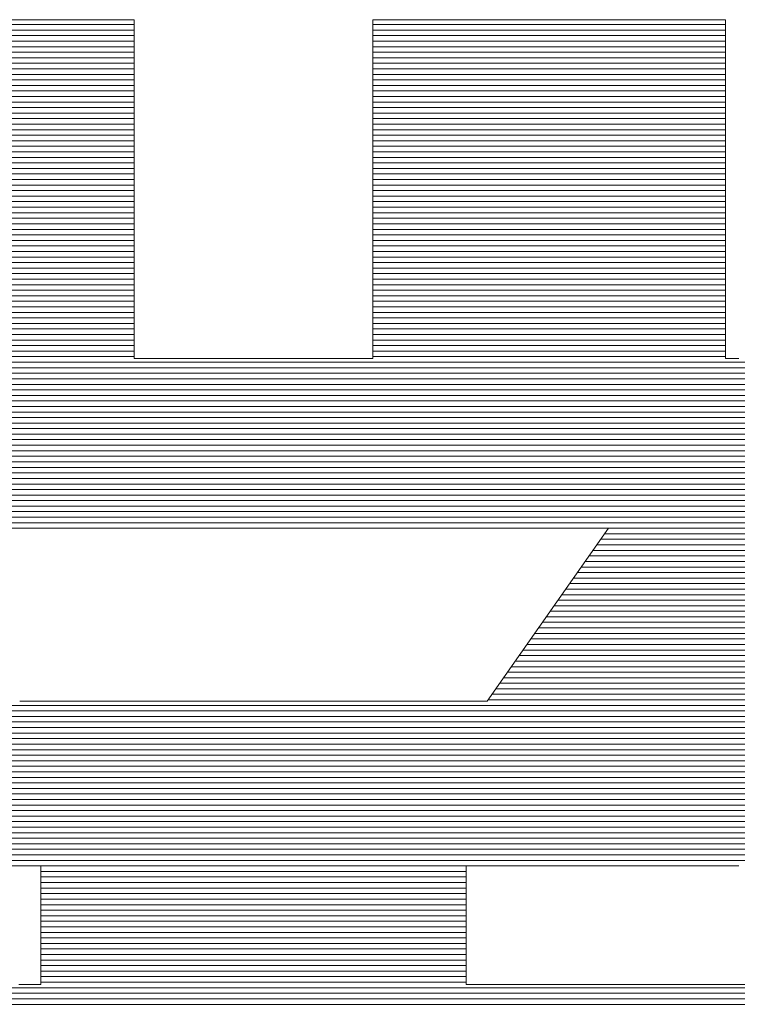
# Model space of a CAD drawing. Units: millimetres. Extents: x -1200 to 1200, y -831 to 831.
# Drawn here: x 991 to 1001, y 786 to 799 of the extents above; entities that cross this region are included whole.
import ezdxf

# ---------------------------------------------------------------- set-up
doc = ezdxf.new("R2010")
doc.units = ezdxf.units.MM
doc.header["$LTSCALE"] = 10
doc.layers.add('F-2', color=7, linetype='Continuous')

msp = doc.modelspace()

# ---------------------------------------------------------------- linework, layer by layer
at = {"layer": 'F-2', "color": 52, "linetype": 'Continuous', "lineweight": 5, "true_color": 0xc0c000}
for p, q in [((992.65, 798.862), (987.98, 798.862)), ((991.191, 798.926), (990.97, 798.926)), ((991.191, 798.926), (990.97, 798.926)), ((991.404, 798.926), (991.191, 798.926)), ((991.404, 798.926), (991.191, 798.926)), ((991.606, 798.926), (991.404, 798.926)), ((991.606, 798.926), (991.404, 798.926)), ((991.797, 798.926), (991.606, 798.926)), ((991.797, 798.926), (991.606, 798.926)), ((991.974, 798.926), (991.797, 798.926)), ((991.974, 798.926), (991.797, 798.926)), ((992.135, 798.926), (991.974, 798.926)), ((992.135, 798.926), (991.974, 798.926)), ((992.278, 798.926), (992.135, 798.926)), ((992.278, 798.926), (992.135, 798.926)), ((992.401, 798.926), (992.278, 798.926)), ((992.401, 798.926), (992.278, 798.926)), ((992.501, 798.926), (992.401, 798.926)), ((992.501, 798.926), (992.401, 798.926)), ((992.577, 798.926), (992.501, 798.926)), ((992.577, 798.926), (992.501, 798.926)), ((992.627, 798.926), (992.577, 798.926)), ((992.627, 798.926), (992.577, 798.926)), ((992.649, 798.926), (992.627, 798.926)), ((992.649, 798.926), (992.627, 798.926)), ((992.65, 798.918), (992.649, 798.926)), ((992.65, 798.918), (992.649, 798.926)), ((992.65, 798.882), (992.65, 798.918)), ((992.65, 798.882), (992.65, 798.918)), ((992.65, 798.819), (992.65, 798.882)), ((992.65, 798.819), (992.65, 798.882)), ((995.81, 798.926), (995.809, 798.919)), ((995.81, 798.926), (995.809, 798.919)), ((995.809, 798.919), (995.809, 798.885)), ((995.809, 798.919), (995.809, 798.885)), ((995.809, 798.885), (995.809, 798.824)), ((995.809, 798.885), (995.809, 798.824)), ((1000.479, 798.862), (995.809, 798.862)), ((995.834, 798.926), (995.81, 798.926)), ((995.834, 798.926), (995.81, 798.926)), ((995.886, 798.926), (995.834, 798.926)), ((995.886, 798.926), (995.834, 798.926)), ((995.963, 798.926), (995.886, 798.926)), ((995.963, 798.926), (995.886, 798.926)), ((996.065, 798.926), (995.963, 798.926)), ((996.065, 798.926), (995.963, 798.926)), ((996.189, 798.926), (996.065, 798.926)), ((996.189, 798.926), (996.065, 798.926)), ((996.333, 798.926), (996.189, 798.926)), ((996.333, 798.926), (996.189, 798.926)), ((996.495, 798.926), (996.333, 798.926)), ((996.495, 798.926), (996.333, 798.926)), ((996.673, 798.926), (996.495, 798.926)), ((996.673, 798.926), (996.495, 798.926)), ((996.865, 798.926), (996.673, 798.926)), ((996.865, 798.926), (996.673, 798.926)), ((997.069, 798.926), (996.865, 798.926)), ((997.069, 798.926), (996.865, 798.926)), ((997.282, 798.926), (997.069, 798.926)), ((997.282, 798.926), (997.069, 798.926)), ((997.503, 798.926), (997.282, 798.926)), ((997.503, 798.926), (997.282, 798.926)), ((997.73, 798.926), (997.503, 798.926)), ((997.73, 798.926), (997.503, 798.926)), ((997.96, 798.926), (997.73, 798.926)), ((997.96, 798.926), (997.73, 798.926)), ((998.192, 798.926), (997.96, 798.926)), ((998.192, 798.926), (997.96, 798.926)), ((998.424, 798.926), (998.192, 798.926)), ((998.424, 798.926), (998.192, 798.926)), ((998.653, 798.926), (998.424, 798.926)), ((998.653, 798.926), (998.424, 798.926)), ((998.878, 798.926), (998.653, 798.926)), ((998.878, 798.926), (998.653, 798.926)), ((999.096, 798.926), (998.878, 798.926)), ((999.096, 798.926), (998.878, 798.926)), ((999.305, 798.926), (999.096, 798.926)), ((999.305, 798.926), (999.096, 798.926)), ((999.504, 798.926), (999.305, 798.926)), ((999.504, 798.926), (999.305, 798.926)), ((999.69, 798.926), (999.504, 798.926)), ((999.69, 798.926), (999.504, 798.926)), ((999.862, 798.926), (999.69, 798.926)), ((999.862, 798.926), (999.69, 798.926)), ((1000.017, 798.926), (999.862, 798.926)), ((1000.017, 798.926), (999.862, 798.926)), ((1000.153, 798.926), (1000.017, 798.926)), ((1000.153, 798.926), (1000.017, 798.926)), ((1000.268, 798.926), (1000.153, 798.926)), ((1000.268, 798.926), (1000.153, 798.926)), ((1000.36, 798.926), (1000.268, 798.926)), ((1000.36, 798.926), (1000.268, 798.926)), ((1000.427, 798.926), (1000.36, 798.926)), ((1000.427, 798.926), (1000.36, 798.926)), ((1000.467, 798.926), (1000.427, 798.926)), ((1000.467, 798.926), (1000.427, 798.926)), ((1000.479, 798.926), (1000.467, 798.926)), ((1000.479, 798.926), (1000.467, 798.926)), ((1000.479, 798.908), (1000.479, 798.926)), ((1000.479, 798.908), (1000.479, 798.926)), ((1000.479, 798.862), (1000.479, 798.908)), ((1000.479, 798.862), (1000.479, 798.908)), ((1000.479, 798.792), (1000.479, 798.862)), ((1000.479, 798.792), (1000.479, 798.862)), ((992.65, 798.789), (987.98, 798.789)), ((992.65, 798.733), (992.65, 798.819)), ((992.65, 798.733), (992.65, 798.819)), ((992.65, 798.625), (992.65, 798.733)), ((992.65, 798.625), (992.65, 798.733)), ((995.809, 798.824), (995.809, 798.739)), ((995.809, 798.824), (995.809, 798.739)), ((1000.479, 798.789), (995.809, 798.789)), ((995.809, 798.739), (995.809, 798.632)), ((995.809, 798.739), (995.809, 798.632)), ((1000.479, 798.697), (1000.479, 798.792)), ((1000.479, 798.697), (1000.479, 798.792)), ((992.65, 798.716), (987.98, 798.716)), ((992.65, 798.643), (987.98, 798.643)), ((992.65, 798.496), (992.65, 798.625)), ((992.65, 798.496), (992.65, 798.625)), ((1000.479, 798.716), (995.809, 798.716)), ((1000.479, 798.643), (995.809, 798.643)), ((995.809, 798.632), (995.809, 798.505)), ((995.809, 798.632), (995.809, 798.505)), ((1000.479, 798.581), (1000.479, 798.697)), ((1000.479, 798.581), (1000.479, 798.697)), ((992.65, 798.569), (987.98, 798.569)), ((992.65, 798.496), (987.98, 798.496)), ((992.65, 798.349), (992.65, 798.496)), ((992.65, 798.349), (992.65, 798.496)), ((1000.479, 798.569), (995.809, 798.569)), ((995.809, 798.505), (995.809, 798.359)), ((995.809, 798.505), (995.809, 798.359)), ((1000.479, 798.496), (995.809, 798.496)), ((1000.479, 798.446), (1000.479, 798.581)), ((1000.479, 798.446), (1000.479, 798.581)), ((992.65, 798.423), (987.98, 798.423)), ((992.65, 798.349), (987.98, 798.349)), ((992.65, 798.186), (992.65, 798.349)), ((992.65, 798.186), (992.65, 798.349)), ((1000.479, 798.423), (995.809, 798.423)), ((995.809, 798.359), (995.809, 798.197)), ((995.809, 798.359), (995.809, 798.197)), ((1000.479, 798.349), (995.809, 798.349)), ((1000.479, 798.293), (1000.479, 798.446)), ((1000.479, 798.293), (1000.479, 798.446)), ((992.65, 798.276), (987.98, 798.276)), ((992.65, 798.203), (987.98, 798.203)), ((1000.479, 798.276), (995.809, 798.276)), ((1000.479, 798.203), (995.809, 798.203)), ((995.809, 798.197), (995.809, 798.02)), ((995.809, 798.197), (995.809, 798.02)), ((1000.479, 798.124), (1000.479, 798.293)), ((1000.479, 798.124), (1000.479, 798.293)), ((992.65, 798.13), (987.98, 798.13)), ((992.65, 798.008), (992.65, 798.186)), ((992.65, 798.008), (992.65, 798.186)), ((1000.479, 798.13), (995.809, 798.13)), ((1000.479, 797.942), (1000.479, 798.124)), ((1000.479, 797.942), (1000.479, 798.124)), ((992.65, 798.056), (987.98, 798.056)), ((992.65, 797.983), (987.98, 797.983)), ((992.65, 797.818), (992.65, 798.008)), ((992.65, 797.818), (992.65, 798.008)), ((1000.479, 798.056), (995.809, 798.056)), ((995.809, 798.02), (995.809, 797.831)), ((995.809, 798.02), (995.809, 797.831)), ((1000.479, 797.983), (995.809, 797.983)), ((1000.479, 797.748), (1000.479, 797.942)), ((1000.479, 797.748), (1000.479, 797.942)), ((992.65, 797.91), (987.98, 797.91)), ((992.65, 797.836), (987.98, 797.836)), ((992.65, 797.618), (992.65, 797.818)), ((992.65, 797.618), (992.65, 797.818)), ((1000.479, 797.91), (995.809, 797.91)), ((1000.479, 797.836), (995.809, 797.836)), ((995.809, 797.831), (995.809, 797.631)), ((995.809, 797.831), (995.809, 797.631)), ((992.65, 797.763), (987.98, 797.763)), ((992.65, 797.69), (987.98, 797.69)), ((1000.479, 797.763), (995.809, 797.763)), ((1000.479, 797.69), (995.809, 797.69)), ((1000.479, 797.545), (1000.479, 797.748)), ((1000.479, 797.545), (1000.479, 797.748)), ((992.65, 797.617), (987.98, 797.617)), ((992.65, 797.409), (992.65, 797.618)), ((992.65, 797.409), (992.65, 797.618)), ((995.809, 797.631), (995.809, 797.423)), ((995.809, 797.631), (995.809, 797.423)), ((1000.479, 797.617), (995.809, 797.617)), ((1000.479, 797.333), (1000.479, 797.545)), ((1000.479, 797.333), (1000.479, 797.545)), ((992.65, 797.543), (987.98, 797.543)), ((992.65, 797.47), (987.98, 797.47)), ((1000.479, 797.543), (995.809, 797.543)), ((1000.479, 797.47), (995.809, 797.47)), ((995.809, 797.423), (995.809, 797.208)), ((995.809, 797.423), (995.809, 797.208)), ((992.65, 797.397), (987.98, 797.397)), ((992.65, 797.324), (987.98, 797.324)), ((992.65, 797.194), (992.65, 797.409)), ((992.65, 797.194), (992.65, 797.409)), ((1000.479, 797.397), (995.809, 797.397)), ((1000.479, 797.324), (995.809, 797.324)), ((1000.479, 797.116), (1000.479, 797.333)), ((1000.479, 797.116), (1000.479, 797.333)), ((992.65, 797.25), (987.98, 797.25)), ((992.65, 797.177), (987.98, 797.177)), ((992.65, 796.974), (992.65, 797.194)), ((992.65, 796.974), (992.65, 797.194)), ((1000.479, 797.25), (995.809, 797.25)), ((995.809, 797.208), (995.809, 796.988)), ((995.809, 797.208), (995.809, 796.988)), ((1000.479, 797.177), (995.809, 797.177)), ((992.65, 797.104), (987.98, 797.104)), ((992.65, 797.03), (987.98, 797.03)), ((1000.479, 797.104), (995.809, 797.104)), ((1000.479, 797.03), (995.809, 797.03)), ((1000.479, 796.895), (1000.479, 797.116)), ((1000.479, 796.895), (1000.479, 797.116)), ((992.65, 796.957), (987.98, 796.957)), ((992.65, 796.751), (992.65, 796.974)), ((992.65, 796.751), (992.65, 796.974)), ((995.809, 796.988), (995.809, 796.766)), ((995.809, 796.988), (995.809, 796.766)), ((1000.479, 796.957), (995.809, 796.957)), ((1000.479, 796.672), (1000.479, 796.895)), ((1000.479, 796.672), (1000.479, 796.895)), ((992.65, 796.884), (987.98, 796.884)), ((992.65, 796.811), (987.98, 796.811)), ((1000.479, 796.884), (995.809, 796.884)), ((1000.479, 796.811), (995.809, 796.811)), ((995.809, 796.766), (995.809, 796.543)), ((995.809, 796.766), (995.809, 796.543)), ((992.65, 796.737), (987.98, 796.737)), ((992.65, 796.664), (987.98, 796.664)), ((992.65, 796.528), (992.65, 796.751)), ((992.65, 796.528), (992.65, 796.751)), ((1000.479, 796.737), (995.809, 796.737)), ((1000.479, 796.664), (995.809, 796.664)), ((1000.479, 796.45), (1000.479, 796.672)), ((1000.479, 796.45), (1000.479, 796.672)), ((992.65, 796.591), (987.98, 796.591)), ((992.65, 796.518), (987.98, 796.518)), ((992.65, 796.307), (992.65, 796.528)), ((992.65, 796.307), (992.65, 796.528)), ((1000.479, 796.591), (995.809, 796.591)), ((995.809, 796.543), (995.809, 796.321)), ((995.809, 796.543), (995.809, 796.321)), ((1000.479, 796.518), (995.809, 796.518)), ((992.65, 796.444), (987.98, 796.444)), ((992.65, 796.371), (987.98, 796.371)), ((1000.479, 796.444), (995.809, 796.444)), ((1000.479, 796.371), (995.809, 796.371)), ((1000.479, 796.229), (1000.479, 796.45)), ((1000.479, 796.229), (1000.479, 796.45)), ((992.65, 796.298), (987.98, 796.298)), ((992.65, 796.088), (992.65, 796.307)), ((992.65, 796.088), (992.65, 796.307)), ((995.809, 796.321), (995.809, 796.102)), ((995.809, 796.321), (995.809, 796.102)), ((1000.479, 796.298), (995.809, 796.298)), ((992.65, 796.224), (987.98, 796.224)), ((992.65, 796.151), (987.98, 796.151)), ((1000.479, 796.224), (995.809, 796.224)), ((1000.479, 796.151), (995.809, 796.151)), ((1000.479, 796.012), (1000.479, 796.229)), ((1000.479, 796.012), (1000.479, 796.229)), ((992.65, 796.078), (987.98, 796.078)), ((992.65, 796.005), (987.98, 796.005)), ((992.65, 795.875), (992.65, 796.088)), ((992.65, 795.875), (992.65, 796.088)), ((995.809, 796.102), (995.809, 795.889)), ((995.809, 796.102), (995.809, 795.889)), ((1000.479, 796.078), (995.809, 796.078)), ((1000.479, 796.005), (995.809, 796.005)), ((1000.479, 795.801), (1000.479, 796.012)), ((1000.479, 795.801), (1000.479, 796.012)), ((992.65, 795.931), (987.98, 795.931)), ((992.65, 795.858), (987.98, 795.858)), ((992.65, 795.67), (992.65, 795.875)), ((992.65, 795.67), (992.65, 795.875)), ((1000.479, 795.931), (995.809, 795.931)), ((995.809, 795.889), (995.809, 795.683)), ((995.809, 795.889), (995.809, 795.683)), ((1000.479, 795.858), (995.809, 795.858)), ((992.65, 795.785), (987.98, 795.785)), ((1000.479, 795.785), (995.809, 795.785)), ((1000.479, 795.599), (1000.479, 795.801)), ((1000.479, 795.599), (1000.479, 795.801)), ((992.65, 795.711), (987.98, 795.711)), ((992.65, 795.638), (987.98, 795.638)), ((992.65, 795.473), (992.65, 795.67)), ((992.65, 795.473), (992.65, 795.67)), ((1000.479, 795.711), (995.809, 795.711)), ((995.809, 795.683), (995.809, 795.485)), ((995.809, 795.683), (995.809, 795.485)), ((1000.479, 795.638), (995.809, 795.638)), ((1000.479, 795.406), (1000.479, 795.599)), ((1000.479, 795.406), (1000.479, 795.599)), ((992.65, 795.565), (987.98, 795.565)), ((992.65, 795.492), (987.98, 795.492)), ((992.65, 795.288), (992.65, 795.473)), ((992.65, 795.288), (992.65, 795.473)), ((1000.479, 795.565), (995.809, 795.565)), ((1000.479, 795.492), (995.809, 795.492)), ((995.809, 795.485), (995.809, 795.299)), ((995.809, 795.485), (995.809, 795.299)), ((992.65, 795.418), (987.98, 795.418)), ((992.65, 795.345), (987.98, 795.345)), ((1000.479, 795.418), (995.809, 795.418)), ((1000.479, 795.345), (995.809, 795.345)), ((1000.479, 795.225), (1000.479, 795.406)), ((1000.479, 795.225), (1000.479, 795.406)), ((992.65, 795.272), (987.98, 795.272)), ((992.65, 795.199), (987.98, 795.199)), ((992.65, 795.115), (992.65, 795.288)), ((992.65, 795.115), (992.65, 795.288)), ((995.809, 795.299), (995.809, 795.126)), ((995.809, 795.299), (995.809, 795.126)), ((1000.479, 795.272), (995.809, 795.272)), ((1000.479, 795.199), (995.809, 795.199)), ((1000.479, 795.058), (1000.479, 795.225)), ((1000.479, 795.058), (1000.479, 795.225)), ((992.65, 795.125), (987.98, 795.125)), ((992.65, 794.958), (992.65, 795.115)), ((992.65, 794.958), (992.65, 795.115)), ((995.809, 795.126), (995.809, 794.968)), ((995.809, 795.126), (995.809, 794.968)), ((1000.479, 795.125), (995.809, 795.125)), ((992.65, 795.052), (987.98, 795.052)), ((992.65, 794.979), (987.98, 794.979)), ((992.65, 794.818), (992.65, 794.958)), ((992.65, 794.818), (992.65, 794.958)), ((1000.479, 795.052), (995.809, 795.052)), ((1000.479, 794.979), (995.809, 794.979)), ((995.809, 794.968), (995.809, 794.827)), ((995.809, 794.968), (995.809, 794.827)), ((1000.479, 794.906), (1000.479, 795.058)), ((1000.479, 794.906), (1000.479, 795.058)), ((992.65, 794.905), (987.98, 794.905)), ((992.65, 794.832), (987.98, 794.832)), ((992.65, 794.697), (992.65, 794.818)), ((992.65, 794.697), (992.65, 794.818)), ((1000.479, 794.905), (995.809, 794.905)), ((1000.479, 794.832), (995.809, 794.832)), ((995.809, 794.827), (995.809, 794.704)), ((995.809, 794.827), (995.809, 794.704)), ((1000.479, 794.773), (1000.479, 794.906)), ((1000.479, 794.773), (1000.479, 794.906)), ((992.65, 794.759), (987.98, 794.759)), ((992.65, 794.686), (987.98, 794.686)), ((992.65, 794.597), (992.65, 794.697)), ((992.65, 794.597), (992.65, 794.697)), ((1000.479, 794.759), (995.809, 794.759)), ((995.809, 794.704), (995.809, 794.603)), ((995.809, 794.704), (995.809, 794.603)), ((1000.479, 794.686), (995.809, 794.686)), ((1000.479, 794.659), (1000.479, 794.773)), ((1000.479, 794.659), (1000.479, 794.773)), ((992.65, 794.612), (987.98, 794.612)), ((992.65, 794.52), (992.65, 794.597)), ((992.65, 794.52), (992.65, 794.597)), ((1000.479, 794.612), (995.809, 794.612)), ((995.809, 794.603), (995.809, 794.524)), ((995.809, 794.603), (995.809, 794.524)), ((1000.479, 794.567), (1000.479, 794.659)), ((1000.479, 794.567), (1000.479, 794.659)), ((1000.479, 794.498), (1000.479, 794.567)), ((1000.479, 794.498), (1000.479, 794.567)), ((992.65, 794.539), (987.98, 794.539)), ((992.65, 794.466), (987.98, 794.466)), ((992.65, 794.467), (992.65, 794.52)), ((992.65, 794.467), (992.65, 794.52)), ((992.65, 794.442), (992.65, 794.467)), ((992.65, 794.442), (992.65, 794.467)), ((992.654, 794.44), (992.65, 794.442)), ((992.654, 794.44), (992.65, 794.442)), ((992.676, 794.44), (992.654, 794.44)), ((992.676, 794.44), (992.654, 794.44)), ((992.717, 794.44), (992.676, 794.44)), ((992.717, 794.44), (992.676, 794.44)), ((992.775, 794.44), (992.717, 794.44)), ((992.775, 794.44), (992.717, 794.44)), ((992.849, 794.44), (992.775, 794.44)), ((992.849, 794.44), (992.775, 794.44)), ((992.937, 794.44), (992.849, 794.44)), ((992.937, 794.44), (992.849, 794.44)), ((993.039, 794.44), (992.937, 794.44)), ((993.039, 794.44), (992.937, 794.44)), ((993.152, 794.44), (993.039, 794.44)), ((993.152, 794.44), (993.039, 794.44)), ((993.276, 794.44), (993.152, 794.44)), ((993.276, 794.44), (993.152, 794.44)), ((993.408, 794.44), (993.276, 794.44)), ((993.408, 794.44), (993.276, 794.44)), ((993.548, 794.44), (993.408, 794.44)), ((993.548, 794.44), (993.408, 794.44)), ((993.694, 794.44), (993.548, 794.44)), ((993.694, 794.44), (993.548, 794.44)), ((993.845, 794.44), (993.694, 794.44)), ((993.845, 794.44), (993.694, 794.44)), ((994, 794.44), (993.845, 794.44)), ((994, 794.44), (993.845, 794.44)), ((994.156, 794.44), (994, 794.44)), ((994.156, 794.44), (994, 794.44)), ((994.313, 794.44), (994.156, 794.44)), ((994.313, 794.44), (994.156, 794.44)), ((994.469, 794.44), (994.313, 794.44)), ((994.469, 794.44), (994.313, 794.44)), ((994.623, 794.44), (994.469, 794.44)), ((994.623, 794.44), (994.469, 794.44)), ((994.774, 794.44), (994.623, 794.44)), ((994.774, 794.44), (994.623, 794.44)), ((994.92, 794.44), (994.774, 794.44)), ((994.92, 794.44), (994.774, 794.44)), ((995.06, 794.44), (994.92, 794.44)), ((995.06, 794.44), (994.92, 794.44)), ((995.191, 794.44), (995.06, 794.44)), ((995.191, 794.44), (995.06, 794.44)), ((995.314, 794.44), (995.191, 794.44)), ((995.314, 794.44), (995.191, 794.44)), ((995.427, 794.44), (995.314, 794.44)), ((995.427, 794.44), (995.314, 794.44)), ((995.527, 794.44), (995.427, 794.44)), ((995.527, 794.44), (995.427, 794.44)), ((995.615, 794.44), (995.527, 794.44)), ((995.615, 794.44), (995.527, 794.44)), ((995.688, 794.44), (995.615, 794.44)), ((995.688, 794.44), (995.615, 794.44)), ((995.745, 794.44), (995.688, 794.44)), ((995.745, 794.44), (995.688, 794.44)), ((995.785, 794.44), (995.745, 794.44)), ((995.785, 794.44), (995.745, 794.44)), ((995.806, 794.44), (995.785, 794.44)), ((995.806, 794.44), (995.785, 794.44)), ((995.809, 794.443), (995.806, 794.44)), ((995.809, 794.443), (995.806, 794.44)), ((1000.479, 794.539), (995.809, 794.539)), ((995.809, 794.524), (995.809, 794.47)), ((995.809, 794.524), (995.809, 794.47)), ((995.809, 794.47), (995.809, 794.443)), ((995.809, 794.47), (995.809, 794.443)), ((1000.479, 794.466), (995.809, 794.466)), ((1000.479, 794.455), (1000.479, 794.498)), ((1000.479, 794.455), (1000.479, 794.498)), ((1000.479, 794.44), (1000.479, 794.455)), ((1000.479, 794.44), (1000.479, 794.455)), ((1000.482, 794.44), (1000.479, 794.44)), ((1000.482, 794.44), (1000.479, 794.44)), ((1000.491, 794.44), (1000.482, 794.44)), ((1000.491, 794.44), (1000.482, 794.44)), ((1000.506, 794.44), (1000.491, 794.44)), ((1000.506, 794.44), (1000.491, 794.44)), ((1000.526, 794.44), (1000.506, 794.44)), ((1000.526, 794.44), (1000.506, 794.44)), ((1000.552, 794.44), (1000.526, 794.44)), ((1000.552, 794.44), (1000.526, 794.44)), ((1000.581, 794.44), (1000.552, 794.44)), ((1000.581, 794.44), (1000.552, 794.44)), ((1000.615, 794.44), (1000.581, 794.44)), ((1000.615, 794.44), (1000.581, 794.44)), ((1000.652, 794.44), (1000.615, 794.44)), ((1000.652, 794.44), (1000.615, 794.44)), ((1010.138, 794.393), (978.32, 794.393)), ((1010.138, 794.319), (978.32, 794.319)), ((1010.138, 794.246), (978.32, 794.246)), ((1010.138, 794.173), (978.32, 794.173)), ((1010.138, 794.099), (978.32, 794.099)), ((1010.138, 794.026), (978.32, 794.026)), ((1010.138, 793.953), (978.32, 793.953)), ((1010.138, 793.88), (978.32, 793.88)), ((1010.138, 793.806), (978.32, 793.806)), ((1010.138, 793.733), (978.32, 793.733)), ((1010.138, 793.66), (978.32, 793.66)), ((1010.138, 793.586), (978.32, 793.586)), ((1010.138, 793.513), (978.32, 793.513)), ((1010.138, 793.44), (978.32, 793.44)), ((1010.138, 793.367), (978.32, 793.367)), ((1010.138, 793.293), (978.32, 793.293)), ((1010.138, 793.22), (978.32, 793.22)), ((1010.138, 793.147), (978.32, 793.147)), ((1010.138, 793.074), (978.32, 793.074)), ((1010.138, 793), (978.32, 793)), ((1010.138, 792.927), (978.32, 792.927)), ((1010.138, 792.854), (978.32, 792.854)), ((1010.138, 792.78), (978.32, 792.78)), ((1010.138, 792.707), (978.32, 792.707)), ((1010.138, 792.634), (978.32, 792.634)), ((1010.138, 792.561), (978.32, 792.561)), ((1010.138, 792.487), (978.32, 792.487)), ((1010.138, 792.414), (978.32, 792.414)), ((1010.138, 792.341), (978.32, 792.341)), ((1010.138, 792.268), (978.32, 792.268)), ((989.532, 792.197), (998.927, 792.197)), ((989.532, 792.197), (998.927, 792.197)), ((998.927, 792.197), (997.324, 789.907)), ((998.927, 792.197), (997.324, 789.907)), ((1003.452, 792.121), (998.874, 792.121)), ((1003.503, 792.194), (998.925, 792.194)), ((1003.349, 791.974), (998.771, 791.974)), ((1003.4, 792.048), (998.822, 792.048)), ((1003.247, 791.828), (998.668, 791.828)), ((1003.298, 791.901), (998.72, 791.901)), ((1003.144, 791.681), (998.566, 791.681)), ((1003.195, 791.755), (998.617, 791.755)), ((1003.093, 791.608), (998.515, 791.608)), ((1002.99, 791.461), (998.412, 791.461)), ((1003.041, 791.535), (998.463, 791.535)), ((1002.888, 791.315), (998.309, 791.315)), ((1002.939, 791.388), (998.361, 791.388)), ((1002.785, 791.168), (998.207, 791.168)), ((1002.836, 791.242), (998.258, 791.242)), ((1002.734, 791.095), (998.156, 791.095)), ((1002.631, 790.949), (998.053, 790.949)), ((1002.682, 791.022), (998.104, 791.022)), ((1002.529, 790.802), (997.95, 790.802)), ((1002.58, 790.875), (998.002, 790.875)), ((1002.426, 790.655), (997.848, 790.655)), ((1002.477, 790.729), (997.899, 790.729)), ((1002.323, 790.509), (997.745, 790.509)), ((1002.375, 790.582), (997.796, 790.582)), ((1002.272, 790.436), (997.694, 790.436)), ((1002.169, 790.289), (997.591, 790.289)), ((1002.221, 790.362), (997.643, 790.362)), ((1002.067, 790.142), (997.489, 790.142)), ((1002.118, 790.216), (997.54, 790.216)), ((1001.964, 789.996), (997.386, 789.996)), ((1002.016, 790.069), (997.437, 790.069)), ((997.324, 789.907), (991.135, 789.907)), ((997.324, 789.907), (991.135, 789.907)), ((1001.913, 789.923), (997.335, 789.923)), ((1007.666, 789.849), (980.793, 789.849)), ((1007.666, 789.776), (980.793, 789.776)), ((1007.666, 789.703), (980.793, 789.703)), ((1007.666, 789.63), (980.793, 789.63)), ((1007.666, 789.556), (980.793, 789.556)), ((1007.666, 789.483), (980.793, 789.483)), ((1007.666, 789.41), (980.793, 789.41)), ((1007.666, 789.336), (980.793, 789.336)), ((1007.666, 789.263), (980.793, 789.263)), ((1007.666, 789.19), (980.793, 789.19)), ((1007.666, 789.117), (980.793, 789.117)), ((1007.666, 789.043), (980.793, 789.043)), ((1007.666, 788.97), (980.793, 788.97)), ((1007.666, 788.897), (980.793, 788.897)), ((1007.666, 788.824), (980.793, 788.824)), ((1007.666, 788.75), (980.793, 788.75)), ((1007.666, 788.677), (980.793, 788.677)), ((1007.666, 788.604), (980.793, 788.604)), ((1007.666, 788.53), (980.793, 788.53)), ((1007.666, 788.457), (980.793, 788.457)), ((1007.666, 788.384), (980.793, 788.384)), ((1007.666, 788.311), (980.793, 788.311)), ((1007.666, 788.237), (980.793, 788.237)), ((1007.666, 788.164), (980.793, 788.164)), ((1007.666, 788.091), (980.793, 788.091)), ((1007.666, 788.017), (980.793, 788.017)), ((1007.666, 787.944), (980.793, 787.944)), ((1007.666, 787.871), (980.793, 787.871)), ((1007.666, 787.798), (980.793, 787.798)), ((990.934, 787.726), (991.143, 787.726)), ((990.934, 787.726), (991.143, 787.726)), ((991.143, 787.726), (991.296, 787.726)), ((991.143, 787.726), (991.296, 787.726)), ((991.296, 787.726), (991.388, 787.726)), ((991.296, 787.726), (991.388, 787.726)), ((991.388, 787.726), (991.414, 787.725)), ((991.388, 787.726), (991.414, 787.725)), ((991.414, 787.725), (991.414, 787.719)), ((991.414, 787.725), (991.414, 787.719)), ((997.045, 787.724), (991.414, 787.724)), ((991.414, 787.719), (991.414, 787.703)), ((991.414, 787.719), (991.414, 787.703)), ((991.414, 787.703), (991.414, 787.678)), ((991.414, 787.703), (991.414, 787.678)), ((991.414, 787.678), (991.414, 787.645)), ((991.414, 787.678), (991.414, 787.645)), ((997.045, 787.651), (991.414, 787.651)), ((991.414, 787.645), (991.414, 787.605)), ((991.414, 787.645), (991.414, 787.605)), ((997.045, 787.725), (997.067, 787.726)), ((997.045, 787.725), (997.067, 787.726)), ((997.045, 787.718), (997.045, 787.725)), ((997.045, 787.718), (997.045, 787.725)), ((997.045, 787.702), (997.045, 787.718)), ((997.045, 787.702), (997.045, 787.718)), ((997.045, 787.676), (997.045, 787.702)), ((997.045, 787.676), (997.045, 787.702)), ((997.045, 787.643), (997.045, 787.676)), ((997.045, 787.643), (997.045, 787.676)), ((997.045, 787.602), (997.045, 787.643)), ((997.045, 787.602), (997.045, 787.643)), ((997.067, 787.726), (997.155, 787.726)), ((997.067, 787.726), (997.155, 787.726)), ((997.155, 787.726), (997.304, 787.726)), ((997.155, 787.726), (997.304, 787.726)), ((997.304, 787.726), (997.51, 787.726)), ((997.304, 787.726), (997.51, 787.726)), ((997.51, 787.726), (997.768, 787.726)), ((997.51, 787.726), (997.768, 787.726)), ((997.768, 787.726), (998.074, 787.726)), ((997.768, 787.726), (998.074, 787.726)), ((998.074, 787.726), (998.424, 787.726)), ((998.074, 787.726), (998.424, 787.726)), ((998.424, 787.726), (998.811, 787.726)), ((998.424, 787.726), (998.811, 787.726)), ((998.811, 787.726), (999.233, 787.726)), ((998.811, 787.726), (999.233, 787.726)), ((999.233, 787.726), (999.683, 787.726)), ((999.233, 787.726), (999.683, 787.726)), ((999.683, 787.726), (1000.158, 787.726)), ((999.683, 787.726), (1000.158, 787.726)), ((1000.158, 787.726), (1000.653, 787.726)), ((1000.158, 787.726), (1000.653, 787.726)), ((991.414, 787.605), (991.414, 787.557)), ((991.414, 787.605), (991.414, 787.557)), ((997.045, 787.578), (991.414, 787.578)), ((991.414, 787.557), (991.414, 787.504)), ((991.414, 787.557), (991.414, 787.504)), ((997.045, 787.554), (997.045, 787.602)), ((997.045, 787.554), (997.045, 787.602)), ((997.045, 787.5), (997.045, 787.554)), ((997.045, 787.5), (997.045, 787.554)), ((997.045, 787.505), (991.414, 787.505)), ((991.414, 787.504), (991.414, 787.444)), ((991.414, 787.504), (991.414, 787.444)), ((991.414, 787.444), (991.414, 787.381)), ((991.414, 787.444), (991.414, 787.381)), ((997.045, 787.431), (991.414, 787.431)), ((991.414, 787.381), (991.414, 787.313)), ((991.414, 787.381), (991.414, 787.313)), ((997.045, 787.44), (997.045, 787.5)), ((997.045, 787.44), (997.045, 787.5)), ((997.045, 787.376), (997.045, 787.44)), ((997.045, 787.376), (997.045, 787.44)), ((997.045, 787.358), (991.414, 787.358)), ((991.414, 787.313), (991.414, 787.241)), ((991.414, 787.313), (991.414, 787.241)), ((997.045, 787.285), (991.414, 787.285)), ((997.045, 787.308), (997.045, 787.376)), ((997.045, 787.308), (997.045, 787.376)), ((997.045, 787.237), (997.045, 787.308)), ((997.045, 787.237), (997.045, 787.308)), ((991.414, 787.241), (991.414, 787.167)), ((991.414, 787.241), (991.414, 787.167)), ((997.045, 787.211), (991.414, 787.211)), ((991.414, 787.167), (991.414, 787.091)), ((991.414, 787.167), (991.414, 787.091)), ((997.045, 787.138), (991.414, 787.138)), ((997.045, 787.162), (997.045, 787.237)), ((997.045, 787.162), (997.045, 787.237)), ((997.045, 787.086), (997.045, 787.162)), ((997.045, 787.086), (997.045, 787.162)), ((991.414, 787.091), (991.414, 787.014)), ((991.414, 787.091), (991.414, 787.014)), ((997.045, 787.065), (991.414, 787.065)), ((991.414, 787.014), (991.414, 786.936)), ((991.414, 787.014), (991.414, 786.936)), ((997.045, 786.992), (991.414, 786.992)), ((997.045, 787.009), (997.045, 787.086)), ((997.045, 787.009), (997.045, 787.086)), ((997.045, 786.931), (997.045, 787.009)), ((997.045, 786.931), (997.045, 787.009)), ((991.414, 786.936), (991.414, 786.858)), ((991.414, 786.936), (991.414, 786.858)), ((997.045, 786.918), (991.414, 786.918)), ((991.414, 786.858), (991.414, 786.78)), ((991.414, 786.858), (991.414, 786.78)), ((997.045, 786.853), (997.045, 786.931)), ((997.045, 786.853), (997.045, 786.931)), ((997.045, 786.845), (991.414, 786.845)), ((991.414, 786.78), (991.414, 786.704)), ((991.414, 786.78), (991.414, 786.704)), ((997.045, 786.772), (991.414, 786.772)), ((997.045, 786.775), (997.045, 786.853)), ((997.045, 786.775), (997.045, 786.853)), ((997.045, 786.7), (997.045, 786.775)), ((997.045, 786.7), (997.045, 786.775)), ((991.414, 786.704), (991.414, 786.631)), ((991.414, 786.704), (991.414, 786.631)), ((997.045, 786.699), (991.414, 786.699)), ((991.414, 786.631), (991.414, 786.559)), ((991.414, 786.631), (991.414, 786.559)), ((997.045, 786.625), (991.414, 786.625)), ((997.045, 786.626), (997.045, 786.7)), ((997.045, 786.626), (997.045, 786.7)), ((997.045, 786.555), (997.045, 786.626)), ((997.045, 786.555), (997.045, 786.626)), ((991.414, 786.559), (991.414, 786.492)), ((991.414, 786.559), (991.414, 786.492)), ((997.045, 786.552), (991.414, 786.552)), ((991.414, 786.492), (991.414, 786.428)), ((991.414, 786.492), (991.414, 786.428)), ((997.045, 786.479), (991.414, 786.479)), ((997.045, 786.488), (997.045, 786.555)), ((997.045, 786.488), (997.045, 786.555)), ((997.045, 786.425), (997.045, 786.488)), ((997.045, 786.425), (997.045, 786.488)), ((991.414, 786.428), (991.414, 786.37)), ((991.414, 786.428), (991.414, 786.37)), ((997.045, 786.405), (991.414, 786.405)), ((991.414, 786.37), (991.414, 786.317)), ((991.414, 786.37), (991.414, 786.317)), ((997.045, 786.366), (997.045, 786.425)), ((997.045, 786.366), (997.045, 786.425)), ((997.045, 786.314), (997.045, 786.366)), ((997.045, 786.314), (997.045, 786.366)), ((997.045, 786.332), (991.414, 786.332)), ((991.414, 786.317), (991.414, 786.27)), ((991.414, 786.317), (991.414, 786.27)), ((991.414, 786.27), (991.414, 786.23)), ((991.414, 786.27), (991.414, 786.23)), ((997.045, 786.259), (991.414, 786.259)), ((991.414, 786.23), (991.414, 786.198)), ((991.414, 786.23), (991.414, 786.198)), ((997.045, 786.267), (997.045, 786.314)), ((997.045, 786.267), (997.045, 786.314)), ((997.045, 786.228), (997.045, 786.267)), ((997.045, 786.228), (997.045, 786.267)), ((997.045, 786.196), (997.045, 786.228)), ((997.045, 786.196), (997.045, 786.228)), ((1007.758, 786.112), (980.701, 786.112)), ((991.283, 786.153), (991.123, 786.153)), ((991.283, 786.153), (991.123, 786.153)), ((991.381, 786.153), (991.283, 786.153)), ((991.381, 786.153), (991.283, 786.153)), ((991.414, 786.153), (991.381, 786.153)), ((991.414, 786.153), (991.381, 786.153)), ((991.414, 786.198), (991.414, 786.174)), ((991.414, 786.198), (991.414, 786.174)), ((997.045, 786.186), (991.414, 786.186)), ((991.414, 786.174), (991.414, 786.159)), ((991.414, 786.174), (991.414, 786.159)), ((991.414, 786.159), (991.414, 786.153)), ((991.414, 786.159), (991.414, 786.153)), ((997.045, 786.173), (997.045, 786.196)), ((997.045, 786.173), (997.045, 786.196)), ((997.045, 786.158), (997.045, 786.173)), ((997.045, 786.158), (997.045, 786.173)), ((997.045, 786.153), (997.045, 786.158)), ((997.045, 786.153), (997.045, 786.158)), ((997.082, 786.153), (997.045, 786.153)), ((997.082, 786.153), (997.045, 786.153)), ((997.184, 786.153), (997.082, 786.153)), ((997.184, 786.153), (997.082, 786.153)), ((997.348, 786.153), (997.184, 786.153)), ((997.348, 786.153), (997.184, 786.153)), ((997.568, 786.153), (997.348, 786.153)), ((997.568, 786.153), (997.348, 786.153)), ((997.84, 786.153), (997.568, 786.153)), ((997.84, 786.153), (997.568, 786.153)), ((998.159, 786.153), (997.84, 786.153)), ((998.159, 786.153), (997.84, 786.153)), ((998.52, 786.153), (998.159, 786.153)), ((998.52, 786.153), (998.159, 786.153)), ((998.92, 786.153), (998.52, 786.153)), ((998.92, 786.153), (998.52, 786.153)), ((999.352, 786.153), (998.92, 786.153)), ((999.352, 786.153), (998.92, 786.153)), ((999.812, 786.153), (999.352, 786.153)), ((999.812, 786.153), (999.352, 786.153)), ((1000.296, 786.153), (999.812, 786.153)), ((1000.296, 786.153), (999.812, 786.153)), ((1000.799, 786.153), (1000.296, 786.153)), ((1000.799, 786.153), (1000.296, 786.153)), ((1007.758, 786.039), (980.701, 786.039)), ((1007.758, 785.966), (980.701, 785.966)), ((1007.758, 785.892), (980.701, 785.892))]:
    msp.add_line(p, q, dxfattribs=at)

doc.saveas('drawing.dxf')
